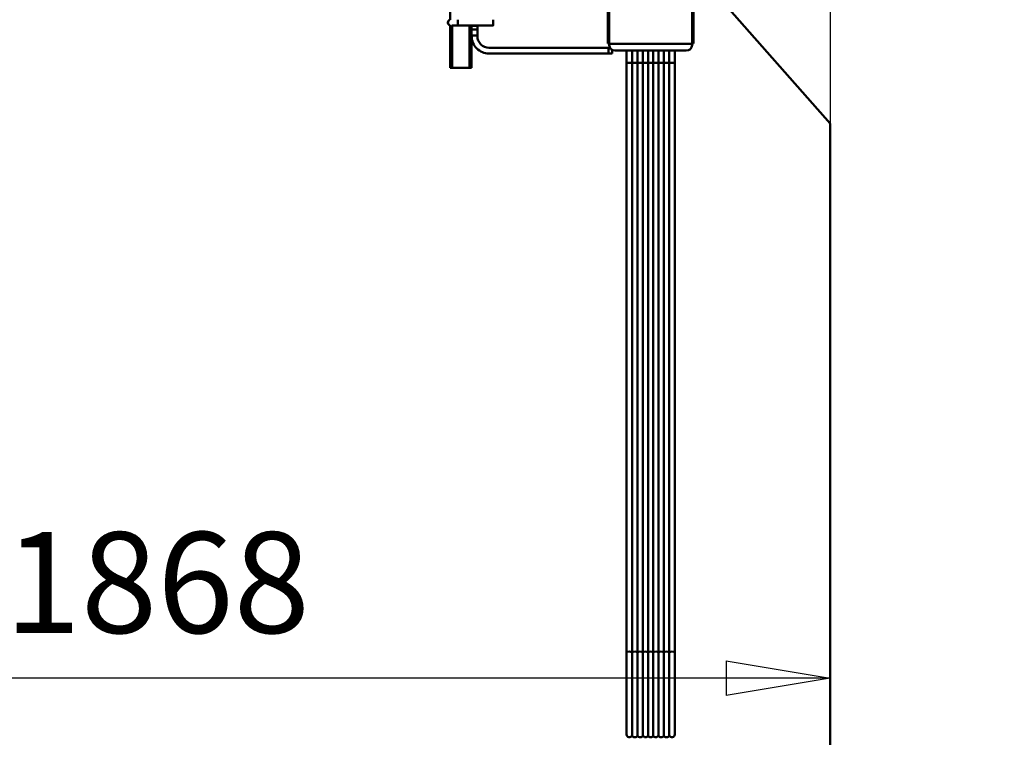
# Model space of a CAD drawing. Units: millimetres. Extents: x 0 to 23760, y -888 to 16800.
# Drawn here: x 12463 to 13830, y 11260 to 12256 of the extents above; entities that cross this region are included whole.
import ezdxf

# ---------------------------------------------------------------- set-up
doc = ezdxf.new("R2010")
doc.units = ezdxf.units.MM
doc.header["$MEASUREMENT"] = 0
doc.layers.add('(1) Shape lines', color=7, linetype='Continuous', lineweight=35)
doc.layers.add('(6) Dimensions', color=7, linetype='Continuous', lineweight=35)
doc.styles.add('Arial', font='ARIAL.TTF')
doc.dimstyles.new('Vertex Style', dxfattribs={"dimscale": 40, "dimtxt": 0.18, "dimasz": 3.6, "dimexe": 1.8, "dimexo": 0.0625, "dimgap": 1.7, "dimtad": 1, "dimdec": 1, "dimdsep": 46, "dimtxsty": 'Arial', "dimblk1": 'CLOSED', "dimblk2": 'CLOSED', "dimsah": 1, "dimcen": 0.09, "dimdle": 1.8, "dimclrd": 9, "dimclre": 9, "dimadec": 1, "dimazin": 2, "dimtfac": 0.65, "dimtdec": 4, "dimtmove": 0, "dimatfit": 3, "dimfxl": 0, "dimtolj": 1, "dimtzin": 0, "dimlwd": 25, "dimlwe": 25, "dimarcsym": 0})

# ---------------------------------------------------------------- blocks, each defined once
blk = doc.blocks.new('_Closed')
at = {"color": 0, "linetype": 'ByBlock', "lineweight": -2}
for p, q in [((-1, 0.166667), (0, 0)), ((-1, 0.166667), (-1, -0.166667)), ((0, 0), (-1, -0.166667)), ((0, 0), (-1, 0))]:
    blk.add_line(p, q, dxfattribs=at)
blk = doc.blocks.new('*D57')
at = {"layer": '(6) Dimensions', "color": 9, "lineweight": 25}
for p, q in [((13709.9, 14215.9), (11509.9, 14215.9)), ((11581.9, 12065.9), (11581.9, 14071.9)), ((9923.9, 11921.9), (11653.9, 11921.9))]:
    blk.add_line(p, q, dxfattribs=at)
at = {"layer": 'Defpoints', "color": 0}
for p in [(11581.9, 14215.9), (13829.9, 14215.9), (9803.9, 11921.9)]:
    blk.add_point(p, dxfattribs=at)
at = {"layer": '(6) Dimensions', "color": 9, "lineweight": 25, "xscale": 144, "yscale": 144, "zscale": 144}
for p, rotation in [((11581.9, 14215.9), 90), ((11581.9, 11921.9), 270)]:
    blk.add_blockref('_Closed', p, dxfattribs=dict(at, rotation=rotation))
at = {"layer": '(6) Dimensions', "color": 0, "lineweight": 35, "insert": (11449.2, 13068.9), "char_height": 140, "attachment_point": 5, "rotation": 90, "style": 'Arial'}
blk.add_mtext('\\A1;2294', dxfattribs=at)
blk = doc.blocks.new('*D60')
at = {"layer": '(6) Dimensions', "color": 9, "lineweight": 25}
for p, q in [((13587.9, 12651.9), (13587.9, 11269.9)), ((11719.9, 11801.9), (11719.9, 11269.9)), ((13443.9, 11341.9), (11863.9, 11341.9))]:
    blk.add_line(p, q, dxfattribs=at)
at = {"layer": 'Defpoints', "color": 0}
for p in [(13587.9, 12771.9), (11719.9, 11921.9), (11719.9, 11341.9)]:
    blk.add_point(p, dxfattribs=at)
at = {"layer": '(6) Dimensions', "color": 9, "lineweight": 25, "xscale": 144, "yscale": 144, "zscale": 144, "rotation": 180}
blk.add_blockref('_Closed', (11719.9, 11341.9), dxfattribs=at)
at = {"layer": '(6) Dimensions', "color": 9, "lineweight": 25, "xscale": 144, "yscale": 144, "zscale": 144}
blk.add_blockref('_Closed', (13587.9, 11341.9), dxfattribs=at)
at = {"layer": '(6) Dimensions', "color": 0, "lineweight": 35, "insert": (12653.9, 11474.6), "char_height": 140, "attachment_point": 5, "style": 'Arial'}
blk.add_mtext('\\A1;1868', dxfattribs=at)
blk = doc.blocks.new('*D73')
at = {"layer": '(6) Dimensions', "color": 9, "lineweight": 25}
for p, q in [((9420.9, 13088), (9472.9, 13088)), ((9400.9, 12944), (9400.9, 8556)), ((13467.9, 8412), (9328.9, 8412))]:
    blk.add_line(p, q, dxfattribs=at)
at = {"layer": 'Defpoints', "color": 0}
for p in [(9300.9, 13088), (9400.9, 8412), (13587.9, 8412)]:
    blk.add_point(p, dxfattribs=at)
at = {"layer": '(6) Dimensions', "color": 9, "lineweight": 25, "xscale": 144, "yscale": 144, "zscale": 144}
for p, rotation in [((9400.9, 13088), 90), ((9400.9, 8412), 270)]:
    blk.add_blockref('_Closed', p, dxfattribs=dict(at, rotation=rotation))
at = {"layer": '(6) Dimensions', "color": 0, "lineweight": 35, "insert": (9268.2, 10839.4), "char_height": 140, "attachment_point": 5, "rotation": 90, "style": 'Arial'}
blk.add_mtext('\\A1;19165', dxfattribs=at)
blk = doc.blocks.new('MACRO_10_6fe4f79c-e168-4559-9b32-91e2b8478324')
at = {"layer": '(1) Shape lines', "color": 7, "linetype": 'Continuous', "lineweight": 50, "ltscale": 120}
for p, q in [((-550.6, 3907), (-550.6, 3826.5)), ((-548.6, 3826.5), (-548.6, 3907)), ((-433.6, 3907), (-433.6, 3826.5)), ((-431.6, 3826.5), (-431.6, 3907)), ((-769.6, 3843.8), (-769.6, 3894.2)), ((-242.1, 3700), (-392.1, 3870)), ((-769.6, 3777), (-769.6, 3836.2)), ((-758.6, 3836), (-767.1, 3836)), ((-766.6, 3777), (-766.6, 3836)), ((-709.6, 3836), (-758.6, 3836)), ((-742.6, 3777), (-742.6, 3836.1)), ((-739.6, 3835.5), (-739.6, 3836)), ((-739.6, 3835.5), (-739.6, 3830.5)), ((-731.6, 3835.5), (-739.6, 3835.5)), ((-739.6, 3830.5), (-731.6, 3830.5)), ((-739.6, 3830.5), (-739.6, 3822)), ((-731.6, 3836), (-731.6, 3835.5)), ((-709.6, 3836), (-731.6, 3836)), ((-731.6, 3830.5), (-731.6, 3835.5)), ((-731.6, 3822), (-731.6, 3830.5)), ((-709.6, 3836.1), (-709.6, 3836.1)), ((-739.6, 3777), (-739.6, 3822)), ((-739.6, 3822), (-731.6, 3822)), ((-731.6, 3822), (-731.6, 3821)), ((-548.6, 3826.5), (-550.6, 3826.5)), ((-550.6, 3826.5), (-550.6, 3815.1)), ((-548.6, 3815.1), (-550.6, 3815.1)), ((-550.6, 3815.1), (-550.6, 3810.7)), ((-548.6, 3826.5), (-548.6, 3815.1)), ((-548.6, 3811.8), (-548.6, 3815.1)), ((-433.6, 3826.5), (-433.6, 3815.1)), ((-433.6, 3826.5), (-431.6, 3826.5)), ((-433.6, 3815.1), (-433.6, 3811.8)), ((-433.6, 3815.1), (-431.6, 3815.1)), ((-431.6, 3815.1), (-431.6, 3826.5)), ((-431.6, 3810.7), (-431.6, 3815.1)), ((-715.6, 3805), (-549.6, 3805)), ((-548.6, 3810.7), (-550.6, 3810.7)), ((-549.6, 3805), (-549.6, 3797)), ((-547.4, 3805), (-549.6, 3805)), ((-548.6, 3811.8), (-548.6, 3810.6)), ((-548.6, 3810.6), (-548.6, 3808.7)), ((-433.6, 3810.6), (-548.6, 3810.6)), ((-544.6, 3797), (-544.6, 3802.2)), ((-441.6, 3801), (-540.6, 3801)), ((-524.6, 3783.6), (-524.6, 3801.1)), ((-524.6, 3783.6), (-524.6, 3801.1)), ((-524.6, 3783.6), (-524.6, 3801.1)), ((-524.6, 3783.6), (-524.6, 3801.1)), ((-524.6, 3783.6), (-524.6, 3801.1)), ((-524.6, 3783.6), (-524.6, 3801.1)), ((-524.6, 3783.6), (-524.6, 3801.1)), ((-524.6, 3783.6), (-524.6, 3801.1)), ((-524.6, 3783.6), (-524.6, 3801.1)), ((-524.6, 3783.6), (-524.6, 3801.1)), ((-524.6, 3783.6), (-524.6, 3801.1)), ((-524.6, 3783.6), (-524.6, 3801.1)), ((-524.6, 3783.6), (-524.6, 3801.1)), ((-524.6, 3783.6), (-524.6, 3801.1)), ((-524.6, 3783.6), (-524.6, 3801.1)), ((-524.6, 3783.6), (-524.6, 3801.1)), ((-524.6, 3783.6), (-524.6, 3801.1)), ((-524.6, 3783.6), (-524.6, 3801.1)), ((-524.6, 3783.6), (-524.6, 3801.1)), ((-524.6, 3783.6), (-524.6, 3801.1)), ((-524.6, 3783.6), (-524.6, 3801.1)), ((-524.6, 3783.6), (-524.6, 3801.1)), ((-524.6, 3783.6), (-524.6, 3801.1)), ((-524.6, 3775.3), (-524.6, 3801.1)), ((-524.6, 2956.5), (-524.6, 3801)), ((-516.8, 3783.8), (-516.8, 3801)), ((-509.3, 3783.8), (-509.3, 3801)), ((-501.8, 3783.8), (-501.8, 3801)), ((-494.6, 3783.8), (-494.6, 3801)), ((-487.6, 3783.8), (-487.6, 3801)), ((-480.3, 3783.8), (-480.3, 3801)), ((-472.8, 3783.8), (-472.8, 3801)), ((-465.3, 3783.8), (-465.3, 3801)), ((-457.6, 3801.1), (-457.6, 3783.6)), ((-457.6, 3801.1), (-457.6, 3783.6)), ((-457.6, 3801.1), (-457.6, 3783.6)), ((-457.6, 3801.1), (-457.6, 3783.6)), ((-457.6, 3801.1), (-457.6, 3783.6)), ((-457.6, 3801.1), (-457.6, 3783.6)), ((-457.6, 3801.1), (-457.6, 3783.6)), ((-457.6, 3801.1), (-457.6, 3783.6)), ((-457.6, 3801.1), (-457.6, 3783.6)), ((-457.6, 3801.1), (-457.6, 3783.6)), ((-457.6, 3801.1), (-457.6, 3783.6)), ((-457.6, 3801.1), (-457.6, 3783.6)), ((-457.6, 3801.1), (-457.6, 3783.6)), ((-457.6, 3801.1), (-457.6, 3783.6)), ((-457.6, 3801.1), (-457.6, 3783.6)), ((-457.6, 3801.1), (-457.6, 3783.6)), ((-457.6, 3801.1), (-457.6, 3783.6)), ((-457.6, 3801.1), (-457.6, 3783.6)), ((-457.6, 3801.1), (-457.6, 3783.6)), ((-457.6, 3801.1), (-457.6, 3783.6)), ((-457.6, 3801.1), (-457.6, 3783.6)), ((-457.6, 3801.1), (-457.6, 3783.6)), ((-457.6, 3801.1), (-457.6, 3775.3)), ((-457.6, 3801.1), (-457.6, 3783.6)), ((-457.6, 3801), (-457.6, 2956.5)), ((-433.6, 3810.6), (-433.6, 3811.8)), ((-433.6, 3810.7), (-431.6, 3810.7)), ((-433.6, 3808.7), (-433.6, 3810.6)), ((-549.6, 3797), (-715.6, 3797)), ((-549.6, 3797), (-544.6, 3797)), ((-766.6, 3777), (-769.6, 3777)), ((-742.6, 3777), (-766.6, 3777)), ((-739.6, 3777), (-742.6, 3777)), ((-524.6, 2966.4), (-524.6, 3783.6)), ((-524.6, 2966.4), (-524.6, 3783.6)), ((-524.6, 2966.4), (-524.6, 3783.6)), ((-524.6, 2966.4), (-524.6, 3783.6)), ((-524.6, 2966.4), (-524.6, 3783.6)), ((-524.6, 2966.4), (-524.6, 3783.6)), ((-524.6, 2966.4), (-524.6, 3783.6)), ((-524.6, 2966.4), (-524.6, 3783.6)), ((-524.6, 2966.4), (-524.6, 3783.6)), ((-524.6, 2966.4), (-524.6, 3783.6)), ((-524.6, 2966.4), (-524.6, 3783.6)), ((-524.6, 2966.4), (-524.6, 3783.6)), ((-524.6, 2966.4), (-524.6, 3783.6)), ((-524.6, 2966.4), (-524.6, 3783.6)), ((-524.6, 2966.4), (-524.6, 3783.6)), ((-524.6, 2966.4), (-524.6, 3783.6)), ((-524.6, 2966.4), (-524.6, 3783.6)), ((-524.6, 2966.4), (-524.6, 3783.6)), ((-524.6, 2966.4), (-524.6, 3783.6)), ((-524.6, 2966.4), (-524.6, 3783.6)), ((-524.6, 2966.4), (-524.6, 3783.6)), ((-524.6, 2966.4), (-524.6, 3783.6)), ((-524.6, 2966.4), (-524.6, 3783.6)), ((-524.6, 2966.4), (-524.6, 3783.6)), ((-524.6, 2966.4), (-524.6, 3783.6)), ((-524.6, 2966.4), (-524.6, 3783.6)), ((-524.6, 2966.4), (-524.6, 3783.6)), ((-524.6, 2966.4), (-524.6, 3783.6)), ((-524.6, 2966.4), (-524.6, 3783.6)), ((-524.6, 2966.4), (-524.6, 3783.6)), ((-524.6, 2966.4), (-524.6, 3783.6)), ((-524.6, 2966.4), (-524.6, 3783.6)), ((-524.6, 2966.4), (-524.6, 3783.6)), ((-524.6, 2966.4), (-524.6, 3783.6)), ((-524.6, 2966.4), (-524.6, 3783.6)), ((-524.6, 2966.4), (-524.6, 3783.6)), ((-524.6, 2966.4), (-524.6, 3783.6)), ((-524.6, 2966.4), (-524.6, 3783.6)), ((-524.6, 2966.4), (-524.6, 3783.6)), ((-524.6, 2966.4), (-524.6, 3783.6)), ((-524.6, 2966.4), (-524.6, 3783.6)), ((-524.6, 2966.4), (-524.6, 3783.6)), ((-524.6, 2966.4), (-524.6, 3783.6)), ((-524.6, 2966.4), (-524.6, 3783.6)), ((-524.6, 2973.7), (-524.6, 3775.3)), ((-516.8, 2966.5), (-516.8, 3783.8)), ((-509.3, 2966.5), (-509.3, 3783.8)), ((-501.8, 2966.5), (-501.8, 3783.8)), ((-494.6, 2966.6), (-494.6, 3783.8)), ((-487.6, 2966.6), (-487.6, 3783.8)), ((-480.3, 2966.5), (-480.3, 3783.8)), ((-472.8, 2966.5), (-472.8, 3783.8)), ((-465.3, 2966.5), (-465.3, 3783.8)), ((-457.6, 3783.6), (-457.6, 2966.4)), ((-457.6, 3783.6), (-457.6, 2966.4)), ((-457.6, 3783.6), (-457.6, 2966.4)), ((-457.6, 3783.6), (-457.6, 2966.4)), ((-457.6, 3783.6), (-457.6, 2966.4)), ((-457.6, 3783.6), (-457.6, 2966.4)), ((-457.6, 3783.6), (-457.6, 2966.4)), ((-457.6, 3783.6), (-457.6, 2966.4)), ((-457.6, 3783.6), (-457.6, 2966.4)), ((-457.6, 3783.6), (-457.6, 2966.4)), ((-457.6, 3783.6), (-457.6, 2966.4)), ((-457.6, 3783.6), (-457.6, 2966.4)), ((-457.6, 3783.6), (-457.6, 2966.4)), ((-457.6, 3783.6), (-457.6, 2966.4)), ((-457.6, 3783.6), (-457.6, 2966.4)), ((-457.6, 3783.6), (-457.6, 2966.4)), ((-457.6, 3783.6), (-457.6, 2966.4)), ((-457.6, 3783.6), (-457.6, 2966.4)), ((-457.6, 3783.6), (-457.6, 2966.4)), ((-457.6, 3783.6), (-457.6, 2966.4)), ((-457.6, 3783.6), (-457.6, 2966.4)), ((-457.6, 3783.6), (-457.6, 2966.4)), ((-457.6, 3783.6), (-457.6, 2966.4)), ((-457.6, 3783.6), (-457.6, 2966.4)), ((-457.6, 3783.6), (-457.6, 2966.4)), ((-457.6, 3783.6), (-457.6, 2966.4)), ((-457.6, 3783.6), (-457.6, 2966.4)), ((-457.6, 3783.6), (-457.6, 2966.4)), ((-457.6, 3783.6), (-457.6, 2966.4)), ((-457.6, 3783.6), (-457.6, 2966.4)), ((-457.6, 3783.6), (-457.6, 2966.4)), ((-457.6, 3783.6), (-457.6, 2966.4)), ((-457.6, 3783.6), (-457.6, 2966.4)), ((-457.6, 3783.6), (-457.6, 2966.4)), ((-457.6, 3783.6), (-457.6, 2966.4)), ((-457.6, 3783.6), (-457.6, 2966.4)), ((-457.6, 3783.6), (-457.6, 2966.4)), ((-457.6, 3783.6), (-457.6, 2966.4)), ((-457.6, 3783.6), (-457.6, 2966.4)), ((-457.6, 3783.6), (-457.6, 2966.4)), ((-457.6, 3783.6), (-457.6, 2966.4)), ((-457.6, 3783.6), (-457.6, 2966.4)), ((-457.6, 3783.6), (-457.6, 2966.4)), ((-457.6, 3783.6), (-457.6, 2966.4)), ((-457.6, 3775.3), (-457.6, 2973.7)), ((-242.1, 3700), (-242.1, 2520)), ((-524.6, 3007.5), (-524.6, 3059.5)), ((-524.6, 2851.5), (-524.6, 2973.7)), ((-516.8, 2850.6), (-516.8, 2966.5)), ((-509.3, 2850.6), (-509.3, 2966.5)), ((-501.8, 2850.6), (-501.8, 2966.5)), ((-494.6, 2850.1), (-494.6, 2966.6)), ((-487.6, 2850.1), (-487.6, 2966.6)), ((-480.3, 2850.6), (-480.3, 2966.5)), ((-472.8, 2850.6), (-472.8, 2966.5)), ((-465.3, 2850.6), (-465.3, 2966.5)), ((-457.6, 2973.7), (-457.6, 2851.5)), ((-524.6, 2852), (-524.6, 2966.4)), ((-524.6, 2852), (-524.6, 2966.4)), ((-524.6, 2852), (-524.6, 2966.4)), ((-524.6, 2852), (-524.6, 2966.4)), ((-524.6, 2852), (-524.6, 2966.4)), ((-524.6, 2852), (-524.6, 2966.4)), ((-524.6, 2852), (-524.6, 2966.4)), ((-524.6, 2852), (-524.6, 2966.4)), ((-524.6, 2852), (-524.6, 2966.4)), ((-524.6, 2852), (-524.6, 2966.4)), ((-524.6, 2852), (-524.6, 2966.4)), ((-524.6, 2852), (-524.6, 2966.4)), ((-524.6, 2852), (-524.6, 2966.4)), ((-524.6, 2852), (-524.6, 2966.4)), ((-524.6, 2852), (-524.6, 2966.4)), ((-524.6, 2852), (-524.6, 2966.4)), ((-524.6, 2852), (-524.6, 2966.4)), ((-524.6, 2852), (-524.6, 2966.4)), ((-524.6, 2852), (-524.6, 2966.4)), ((-524.6, 2852), (-524.6, 2966.4)), ((-524.6, 2852), (-524.6, 2966.4)), ((-524.6, 2852), (-524.6, 2966.4)), ((-457.6, 2966.4), (-457.6, 2852)), ((-457.6, 2966.4), (-457.6, 2852)), ((-457.6, 2966.4), (-457.6, 2852)), ((-457.6, 2966.4), (-457.6, 2852)), ((-457.6, 2966.4), (-457.6, 2852)), ((-457.6, 2966.4), (-457.6, 2852)), ((-457.6, 2966.4), (-457.6, 2852)), ((-457.6, 2966.4), (-457.6, 2852)), ((-457.6, 2966.4), (-457.6, 2852)), ((-457.6, 2966.4), (-457.6, 2852)), ((-457.6, 2966.4), (-457.6, 2852)), ((-457.6, 2966.4), (-457.6, 2852)), ((-457.6, 2966.4), (-457.6, 2852)), ((-457.6, 2966.4), (-457.6, 2852)), ((-457.6, 2966.4), (-457.6, 2852)), ((-457.6, 2966.4), (-457.6, 2852)), ((-457.6, 2966.4), (-457.6, 2852)), ((-457.6, 2966.4), (-457.6, 2852)), ((-457.6, 2966.4), (-457.6, 2852)), ((-457.6, 2966.4), (-457.6, 2852)), ((-457.6, 2966.4), (-457.6, 2852)), ((-457.6, 2966.4), (-457.6, 2852)), ((-516.8, 2850.1), (-516.8, 2850.4)), ((-509.3, 2850.1), (-509.3, 2850.4)), ((-501.8, 2850.1), (-501.8, 2850.4)), ((-494.6, 2849.6), (-494.6, 2849.8)), ((-487.6, 2849.6), (-487.6, 2849.8)), ((-480.3, 2850.1), (-480.3, 2850.4)), ((-472.8, 2850.1), (-472.8, 2850.4)), ((-465.3, 2850.1), (-465.3, 2850.4))]:
    blk.add_line(p, q, dxfattribs=at)
for points in [[(-758.6, 3836.1), (-758.6, 3836), (-758.6, 3843.9)], [(-709.6, 3836.1), (-709.6, 3836), (-709.6, 3843.9)]]:
    blk.add_lwpolyline(points, dxfattribs=at)
for centre, radius, start, end in [((-768.6, 3840), 4, 108.4349, 251.5651), ((-768.6, 3840), 4, 119.0942, 239.0942), ((-768.6, 3840), 4, 179.8683, 180.1821), ((-715.6, 3821), 24, 180, 270), ((-715.6, 3821), 16, 180, 270), ((-520.6, 2852), 4, 180, 339.6359), ((-520.6, 2852), 4, 180, 181.0016), ((-520.6, 2852), 4, 180, 181.0016), ((-520.6, 2852), 4, 180, 181.0016), ((-520.6, 2852), 4, 180, 181.0016), ((-520.6, 2852), 4, 180, 181.0016), ((-520.6, 2852), 4, 180, 181.0016), ((-520.6, 2852), 4, 180, 181.0016), ((-520.6, 2852), 4, 180, 181.0016), ((-520.6, 2852), 4, 180, 181.0016), ((-520.6, 2852), 4, 180, 181.0016), ((-520.6, 2852), 4, 180, 181.0016), ((-520.6, 2852), 4, 180, 181.0016), ((-520.6, 2852), 4, 180, 181.0016), ((-520.6, 2852), 4, 180, 181.0016), ((-520.6, 2852), 4, 180, 181.0016), ((-520.6, 2852), 4, 180, 181.0016), ((-520.6, 2852), 4, 180, 181.0016), ((-520.6, 2852), 4, 180, 181.0016), ((-520.6, 2852), 4, 180, 181.0016), ((-520.6, 2852), 4, 180, 181.0016), ((-520.6, 2852), 4, 180, 181.0016), ((-520.6, 2851.5), 4, 180, 181.9318), ((-520.6, 2852), 4, 259.7441, 259.9323), ((-520.6, 2852), 4, 259.7441, 259.9323), ((-520.6, 2852), 4, 259.7441, 259.9323), ((-520.6, 2852), 4, 259.7441, 259.9323), ((-520.6, 2852), 4, 259.7441, 259.9323), ((-520.6, 2852), 4, 259.7441, 259.9323), ((-520.6, 2852), 4, 259.7441, 259.9323), ((-520.6, 2852), 4, 259.7441, 259.9323), ((-520.6, 2852), 4, 259.7441, 259.9323), ((-520.6, 2852), 4, 259.7441, 259.9323), ((-520.6, 2852), 4, 259.7441, 259.9323), ((-520.6, 2852), 4, 259.7441, 259.9323), ((-520.6, 2852), 4, 259.7441, 259.9323), ((-520.6, 2852), 4, 259.7441, 259.9323), ((-520.6, 2852), 4, 259.7441, 259.9323), ((-520.6, 2852), 4, 259.7441, 259.9323), ((-520.6, 2852), 4, 259.7441, 259.9323), ((-520.6, 2852), 4, 259.7441, 259.9323), ((-520.6, 2852), 4, 259.7441, 259.9323), ((-520.6, 2852), 4, 259.7441, 259.9323), ((-520.6, 2852), 4, 259.7441, 259.9323), ((-520.6, 2851.5), 4, 334.2089, 339.6359), ((-513.1, 2852), 4, 200.3641, 339.6359), ((-513.1, 2851.5), 4, 200.3641, 207.1972), ((-513.1, 2852), 4, 268.5724, 271.4276), ((-513.1, 2852), 4, 268.5724, 271.4276), ((-513.1, 2852), 4, 268.5724, 271.4276), ((-513.1, 2852), 4, 268.5724, 271.4276), ((-513.1, 2852), 4, 268.5724, 271.4276), ((-513.1, 2852), 4, 268.5724, 271.4276), ((-513.1, 2852), 4, 268.5724, 271.4276), ((-513.1, 2852), 4, 268.5724, 271.4276), ((-513.1, 2852), 4, 268.5724, 271.4276), ((-513.1, 2852), 4, 268.5724, 271.4276), ((-513.1, 2852), 4, 268.5724, 271.4276), ((-513.1, 2852), 4, 268.5724, 271.4276), ((-513.1, 2852), 4, 268.5724, 271.4276), ((-513.1, 2852), 4, 268.5724, 271.4276), ((-513.1, 2852), 4, 268.5724, 271.4276), ((-513.1, 2852), 4, 268.5724, 271.4276), ((-513.1, 2852), 4, 268.5724, 271.4276), ((-513.1, 2852), 4, 268.5724, 271.4276), ((-513.1, 2852), 4, 268.5724, 271.4276), ((-513.1, 2852), 4, 268.5724, 271.4276), ((-513.1, 2852), 4, 268.5724, 271.4276), ((-513.1, 2851.5), 4, 332.8028, 339.6359), ((-505.6, 2852), 4, 200.3641, 339.6359), ((-505.6, 2851.5), 4, 200.3641, 207.1972), ((-505.6, 2852), 4, 268.5724, 271.4276), ((-505.6, 2852), 4, 268.5724, 271.4276), ((-505.6, 2852), 4, 268.5724, 271.4276), ((-505.6, 2852), 4, 268.5724, 271.4276), ((-505.6, 2852), 4, 268.5724, 271.4276), ((-505.6, 2852), 4, 268.5724, 271.4276), ((-505.6, 2852), 4, 268.5724, 271.4276), ((-505.6, 2852), 4, 268.5724, 271.4276), ((-505.6, 2852), 4, 268.5724, 271.4276), ((-505.6, 2852), 4, 268.5724, 271.4276), ((-505.6, 2852), 4, 268.5724, 271.4276), ((-505.6, 2852), 4, 268.5724, 271.4276), ((-505.6, 2852), 4, 268.5724, 271.4276), ((-505.6, 2852), 4, 268.5724, 271.4276), ((-505.6, 2852), 4, 268.5724, 271.4276), ((-505.6, 2852), 4, 268.5724, 271.4276), ((-505.6, 2852), 4, 268.5724, 271.4276), ((-505.6, 2852), 4, 268.5724, 271.4276), ((-505.6, 2852), 4, 268.5724, 271.4276), ((-505.6, 2852), 4, 268.5724, 271.4276), ((-505.6, 2852), 4, 268.5724, 271.4276), ((-505.6, 2851.5), 4, 332.8028, 339.6359), ((-498.1, 2852), 4, 200.3641, 331.045), ((-498.1, 2851.5), 4, 200.3641, 207.9527), ((-498.1, 2852), 4, 264.5488, 267.1719), ((-498.1, 2852), 4, 264.5488, 267.1719), ((-498.1, 2852), 4, 264.5488, 267.1719), ((-498.1, 2852), 4, 264.5488, 267.1719), ((-498.1, 2852), 4, 264.5488, 267.1719), ((-498.1, 2852), 4, 264.5488, 267.1719), ((-498.1, 2852), 4, 264.5488, 267.1719), ((-498.1, 2852), 4, 264.5488, 267.1719), ((-498.1, 2852), 4, 264.5488, 267.1719), ((-498.1, 2852), 4, 264.5488, 267.1719), ((-498.1, 2852), 4, 264.5488, 267.1719), ((-498.1, 2852), 4, 264.5488, 267.1719), ((-498.1, 2852), 4, 264.5488, 267.1719), ((-498.1, 2852), 4, 264.5488, 267.1719), ((-498.1, 2852), 4, 264.5488, 267.1719), ((-498.1, 2852), 4, 264.5488, 267.1719), ((-498.1, 2852), 4, 264.5488, 267.1719), ((-498.1, 2852), 4, 264.5488, 267.1719), ((-498.1, 2852), 4, 264.5488, 267.1719), ((-498.1, 2852), 4, 264.5488, 267.1719), ((-498.1, 2852), 4, 264.5488, 267.1719), ((-498.1, 2851.5), 4, 318.3045, 331.045), ((-491.1, 2852), 4, 208.955, 331.045), ((-491.1, 2851.5), 4, 208.955, 224.4359), ((-491.1, 2852), 4, 268.3161, 271.6839), ((-491.1, 2852), 4, 268.3161, 271.6839), ((-491.1, 2852), 4, 268.3161, 271.6839), ((-491.1, 2852), 4, 268.3161, 271.6839), ((-491.1, 2852), 4, 268.3161, 271.6839), ((-491.1, 2852), 4, 268.3161, 271.6839), ((-491.1, 2852), 4, 268.3161, 271.6839), ((-491.1, 2852), 4, 268.3161, 271.6839), ((-491.1, 2852), 4, 268.3161, 271.6839), ((-491.1, 2852), 4, 268.3161, 271.6839), ((-491.1, 2852), 4, 268.3161, 271.6839), ((-491.1, 2852), 4, 268.3161, 271.6839), ((-491.1, 2852), 4, 268.3161, 271.6839), ((-491.1, 2852), 4, 268.3161, 271.6839), ((-491.1, 2852), 4, 268.3161, 271.6839), ((-491.1, 2852), 4, 268.3161, 271.6839), ((-491.1, 2852), 4, 268.3161, 271.6839), ((-491.1, 2852), 4, 268.3161, 271.6839), ((-491.1, 2852), 4, 268.3161, 271.6839), ((-491.1, 2852), 4, 268.3161, 271.6839), ((-491.1, 2852), 4, 268.3161, 271.6839), ((-491.1, 2851.5), 4, 315.5641, 331.045), ((-484.1, 2852), 4, 208.955, 339.6359), ((-484.1, 2851.5), 4, 208.955, 221.6955), ((-484.1, 2852), 4, 272.8281, 275.4512), ((-484.1, 2852), 4, 272.8281, 275.4512), ((-484.1, 2852), 4, 272.8281, 275.4512), ((-484.1, 2852), 4, 272.8281, 275.4512), ((-484.1, 2852), 4, 272.8281, 275.4512), ((-484.1, 2852), 4, 272.8281, 275.4512), ((-484.1, 2852), 4, 272.8281, 275.4512), ((-484.1, 2852), 4, 272.8281, 275.4512), ((-484.1, 2852), 4, 272.8281, 275.4512), ((-484.1, 2852), 4, 272.8281, 275.4512), ((-484.1, 2852), 4, 272.8281, 275.4512), ((-484.1, 2852), 4, 272.8281, 275.4512), ((-484.1, 2852), 4, 272.8281, 275.4512), ((-484.1, 2852), 4, 272.8281, 275.4512), ((-484.1, 2852), 4, 272.8281, 275.4512), ((-484.1, 2852), 4, 272.8281, 275.4512), ((-484.1, 2852), 4, 272.8281, 275.4512), ((-484.1, 2852), 4, 272.8281, 275.4512), ((-484.1, 2852), 4, 272.8281, 275.4512), ((-484.1, 2852), 4, 272.8281, 275.4512), ((-484.1, 2852), 4, 272.8281, 275.4512), ((-484.1, 2851.5), 4, 332.0473, 339.6359), ((-476.6, 2852), 4, 200.3641, 339.6359), ((-476.6, 2851.5), 4, 200.3641, 207.1972), ((-476.6, 2852), 4, 268.5724, 271.4276), ((-476.6, 2852), 4, 268.5724, 271.4276), ((-476.6, 2852), 4, 268.5724, 271.4276), ((-476.6, 2852), 4, 268.5724, 271.4276), ((-476.6, 2852), 4, 268.5724, 271.4276), ((-476.6, 2852), 4, 268.5724, 271.4276), ((-476.6, 2852), 4, 268.5724, 271.4276), ((-476.6, 2852), 4, 268.5724, 271.4276), ((-476.6, 2852), 4, 268.5724, 271.4276), ((-476.6, 2852), 4, 268.5724, 271.4276), ((-476.6, 2852), 4, 268.5724, 271.4276), ((-476.6, 2852), 4, 268.5724, 271.4276), ((-476.6, 2852), 4, 268.5724, 271.4276), ((-476.6, 2852), 4, 268.5724, 271.4276), ((-476.6, 2852), 4, 268.5724, 271.4276), ((-476.6, 2852), 4, 268.5724, 271.4276), ((-476.6, 2852), 4, 268.5724, 271.4276), ((-476.6, 2852), 4, 268.5724, 271.4276), ((-476.6, 2852), 4, 268.5724, 271.4276), ((-476.6, 2852), 4, 268.5724, 271.4276), ((-476.6, 2852), 4, 268.5724, 271.4276), ((-476.6, 2851.5), 4, 332.8028, 339.6359), ((-469.1, 2852), 4, 200.3641, 339.6359), ((-469.1, 2851.5), 4, 200.3641, 207.1972), ((-469.1, 2852), 4, 268.5724, 271.4276), ((-469.1, 2852), 4, 268.5724, 271.4276), ((-469.1, 2852), 4, 268.5724, 271.4276), ((-469.1, 2852), 4, 268.5724, 271.4276), ((-469.1, 2852), 4, 268.5724, 271.4276), ((-469.1, 2852), 4, 268.5724, 271.4276), ((-469.1, 2852), 4, 268.5724, 271.4276), ((-469.1, 2852), 4, 268.5724, 271.4276), ((-469.1, 2852), 4, 268.5724, 271.4276), ((-469.1, 2852), 4, 268.5724, 271.4276), ((-469.1, 2852), 4, 268.5724, 271.4276), ((-469.1, 2852), 4, 268.5724, 271.4276), ((-469.1, 2852), 4, 268.5724, 271.4276), ((-469.1, 2852), 4, 268.5724, 271.4276), ((-469.1, 2852), 4, 268.5724, 271.4276), ((-469.1, 2852), 4, 268.5724, 271.4276), ((-469.1, 2852), 4, 268.5724, 271.4276), ((-469.1, 2852), 4, 268.5724, 271.4276), ((-469.1, 2852), 4, 268.5724, 271.4276), ((-469.1, 2852), 4, 268.5724, 271.4276), ((-469.1, 2852), 4, 268.5724, 271.4276), ((-469.1, 2851.5), 4, 332.8028, 339.6359), ((-461.6, 2852), 4, 200.3641, 0), ((-461.6, 2851.5), 4, 200.3641, 205.7911), ((-461.6, 2852), 4, 280.0677, 280.2559), ((-461.6, 2852), 4, 280.0677, 280.2559), ((-461.6, 2852), 4, 280.0677, 280.2559), ((-461.6, 2852), 4, 280.0677, 280.2559), ((-461.6, 2852), 4, 280.0677, 280.2559), ((-461.6, 2852), 4, 280.0677, 280.2559), ((-461.6, 2852), 4, 280.0677, 280.2559), ((-461.6, 2852), 4, 280.0677, 280.2559), ((-461.6, 2852), 4, 280.0677, 280.2559), ((-461.6, 2852), 4, 280.0677, 280.2559), ((-461.6, 2852), 4, 280.0677, 280.2559), ((-461.6, 2852), 4, 280.0677, 280.2559), ((-461.6, 2852), 4, 280.0677, 280.2559), ((-461.6, 2852), 4, 280.0677, 280.2559), ((-461.6, 2852), 4, 280.0677, 280.2559), ((-461.6, 2852), 4, 280.0677, 280.2559), ((-461.6, 2852), 4, 280.0677, 280.2559), ((-461.6, 2852), 4, 280.0677, 280.2559), ((-461.6, 2852), 4, 280.0677, 280.2559), ((-461.6, 2852), 4, 280.0677, 280.2559), ((-461.6, 2852), 4, 280.0677, 280.2559), ((-461.6, 2852), 4, 358.9984, 0), ((-461.6, 2852), 4, 358.9984, 0), ((-461.6, 2852), 4, 358.9984, 0), ((-461.6, 2852), 4, 358.9984, 0), ((-461.6, 2852), 4, 358.9984, 0), ((-461.6, 2852), 4, 358.9984, 0), ((-461.6, 2852), 4, 358.9984, 0), ((-461.6, 2852), 4, 358.9984, 0), ((-461.6, 2852), 4, 358.9984, 0), ((-461.6, 2852), 4, 358.9984, 0), ((-461.6, 2852), 4, 358.9984, 0), ((-461.6, 2852), 4, 358.9984, 0), ((-461.6, 2852), 4, 358.9984, 0), ((-461.6, 2852), 4, 358.9984, 0), ((-461.6, 2852), 4, 358.9984, 0), ((-461.6, 2852), 4, 358.9984, 0), ((-461.6, 2852), 4, 358.9984, 0), ((-461.6, 2852), 4, 358.9984, 0), ((-461.6, 2852), 4, 358.9984, 0), ((-461.6, 2852), 4, 358.9984, 0), ((-461.6, 2852), 4, 358.9984, 0), ((-461.6, 2851.5), 4, 358.0681, 0)]:
    blk.add_arc(centre, radius, start, end, dxfattribs=at)
for centre, major_axis, ratio, start_param, end_param in [((-540.6, 3808.7), (-8, 0), 0.965926, 0, 1.570796), ((-441.6, 3808.7), (8, 0), 0.965926, 4.712389, 6.283185), ((-520.6, 3783.6), (-4, 0), 0.09979, 3.497014, 6.190786), ((-513.1, 3783.6), (-4, 0), 0.09979, 3.497014, 5.927764), ((-505.6, 3783.6), (-4, 0), 0.09979, 3.497014, 5.927764), ((-498.1, 3783.6), (4, 0), 0.09979, 0.505361, 2.786171), ((-491.1, 3783.6), (4, 0), 0.09979, 0.505361, 2.636232), ((-484.1, 3783.6), (4, 0), 0.09979, 0.355421, 2.636232), ((-476.6, 3783.6), (4, 0), 0.09979, 0.355421, 2.786171), ((-469.1, 3783.6), (4, 0), 0.09979, 0.355421, 2.786171), ((-461.6, 3783.6), (-4, 0), 0.09979, 3.233992, 5.927764), ((-520.6, 2966.4), (-4, 0), 0.09979, 3.497014, 6.190861), ((-513.1, 2966.4), (-4, 0), 0.09979, 3.497014, 5.927764), ((-505.6, 2966.4), (-4, 0), 0.09979, 3.497014, 5.927764), ((-498.1, 2966.4), (4, 0), 0.09979, 0.505361, 2.786171), ((-491.1, 2966.4), (4, 0), 0.09979, 0.505361, 2.636232), ((-484.1, 2966.4), (4, 0), 0.09979, 0.355421, 2.636232), ((-476.6, 2966.4), (4, 0), 0.09979, 0.355421, 2.786171), ((-469.1, 2966.4), (4, 0), 0.09979, 0.355421, 2.786171), ((-461.6, 2966.4), (-4, 0), 0.09979, 3.233917, 5.927764)]:
    blk.add_ellipse(centre, major_axis=major_axis, ratio=ratio, start_param=start_param, end_param=end_param, dxfattribs=at)

msp = doc.modelspace()

# ---------------------------------------------------------------- block references
at = {"color": 7, "linetype": 'ByBlock', "rotation": 360}
msp.add_blockref('MACRO_10_6fe4f79c-e168-4559-9b32-91e2b8478324', (13830, 8411.9), dxfattribs=at)

# ---------------------------------------------------------------- dimensions: what is measured, and where the dimension line sits
at = {"layer": '(6) Dimensions', "color": 7, "lineweight": 35}
for base, p1, p2, override, picture, middle in [((11581.9, 14215.9), (9803.9, 11921.9), (13829.9, 14215.9), {"dimtxt": 3.5, "dimexo": 3, "dimgap": 1.53125, "dimdec": 0, "dimtxsty": 'Arial', "dimcen": 0}, '*D57', (11581.9, 13068.9)), ((9400.9, 8412), (9300.9, 13087.96), (13587.9, 8412), {"dimtxt": 3.5, "dimexo": 3, "dimgap": 1.53125, "dimdec": 0, "dimlfac": 4.098621, "dimtxsty": 'Arial', "dimcen": 0}, '*D73', (9400.9, 10839.41))]:
    dim = msp.add_linear_dim(base=base, p1=p1, p2=p2, angle=90, dimstyle='Vertex Style', override=override, dxfattribs=at)
    dim.commit()
    dim.dimension.update_dxf_attribs({"geometry": picture, "text_midpoint": middle, "dimtype": 160})
dim = msp.add_linear_dim(base=(11719.9, 11341.9), p1=(13587.9, 12771.9), p2=(11719.9, 11921.9), dimstyle='Vertex Style', override={"dimtxt": 3.5, "dimexo": 3, "dimgap": 1.53125, "dimdec": 0, "dimtxsty": 'Arial', "dimcen": 0}, dxfattribs=at)
dim.commit()
dim.dimension.update_dxf_attribs({"geometry": '*D60', "text_midpoint": (12653.9, 11341.9), "dimtype": 160})

doc.saveas('drawing.dxf')
